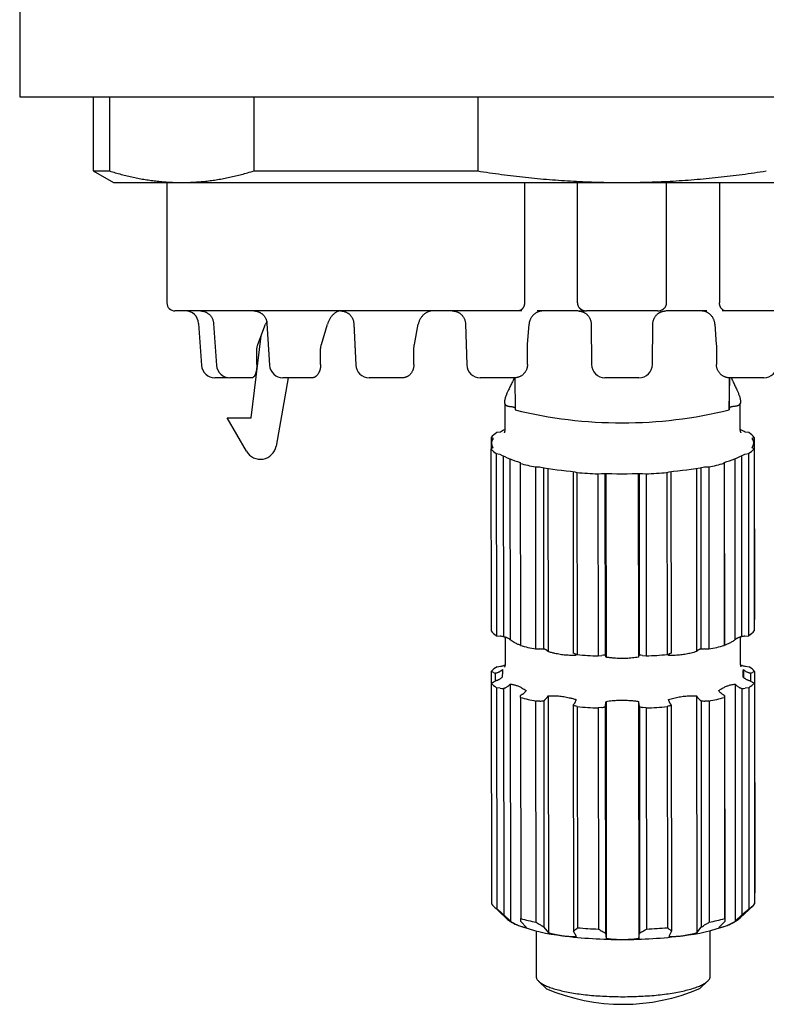
# Model space of a CAD drawing. Units: millimetres. Extents: x 8 to 561, y 12 to 421.
# Drawn here: x 272 to 299, y 73 to 110 of the extents above; entities that cross this region are included whole.
import ezdxf

# ---------------------------------------------------------------- set-up
doc = ezdxf.new("R2010")
doc.units = ezdxf.units.MM

msp = doc.modelspace()

# ---------------------------------------------------------------- linework, layer by layer
at = {"color": 7, "linetype": 'Continuous', "lineweight": 30}
for p, q in [((271.5, 135.855), (271.5, 107.355)), ((271.5, 107.355), (316.5, 107.355)), ((274.25, 107.355), (274.25, 104.588)), ((274.85, 107.355), (274.85, 104.588)), ((280.241, 107.355), (280.241, 104.588)), ((288.609, 107.355), (288.609, 104.588)), ((274.25, 104.588), (275, 104.155)), ((274.25, 104.588), (274.85, 104.588)), ((280.241, 104.588), (288.609, 104.588)), ((275, 104.155), (277.546, 104.155)), ((277, 104.155), (277, 99.655)), ((277.546, 104.155), (294, 104.155)), ((290.358, 104.155), (290.358, 99.655)), ((292.333, 99.655), (292.333, 104.155)), ((294, 104.155), (310.454, 104.155)), ((295.667, 99.655), (295.667, 104.155)), ((297.642, 104.155), (297.642, 99.655)), ((290.111, 99.355), (277.3, 99.355)), ((287.653, 99.355), (287.675, 99.354)), ((290.143, 99.355), (290.111, 99.355)), ((290.254, 99.355), (290.143, 99.355)), ((292.349, 99.355), (290.833, 99.355)), ((292.363, 99.355), (292.361, 99.355)), ((295.321, 99.355), (292.679, 99.355)), ((292.727, 99.355), (292.727, 99.355)), ((297.167, 99.355), (295.651, 99.355)), ((297.857, 99.355), (297.746, 99.355)), ((297.889, 99.355), (297.857, 99.355)), ((310.7, 99.355), (297.889, 99.355)), ((278.183, 98.89), (278.292, 97.32)), ((278.744, 98.888), (278.853, 97.32)), ((280.395, 98.098), (280.683, 98.855)), ((280.736, 98.884), (280.834, 97.323)), ((282.77, 98.098), (282.998, 98.855)), ((283.978, 98.879), (284.055, 97.33)), ((283.978, 98.877), (284.055, 97.33)), ((286.243, 98.098), (286.39, 98.855)), ((288.152, 98.869), (288.201, 97.339)), ((288.152, 98.869), (288.201, 97.339)), ((288.153, 98.873), (288.153, 98.87)), ((290.476, 98.098), (290.527, 98.855)), ((292.848, 98.86), (292.865, 97.349)), ((295.135, 97.349), (295.152, 98.86)), ((297.473, 98.855), (297.524, 98.098)), ((280.15, 95.352), (280.517, 98.419)), ((280.36, 97.355), (280.36, 97.903)), ((282.742, 97.355), (282.742, 97.903)), ((286.225, 97.355), (286.225, 97.903)), ((290.47, 97.355), (290.47, 97.903)), ((297.53, 97.903), (297.53, 97.355)), ((278.804, 96.855), (278.791, 96.855)), ((279.286, 96.855), (278.804, 96.855)), ((279.744, 96.855), (279.352, 96.855)), ((280.178, 96.855), (279.744, 96.855)), ((281.533, 96.855), (281.079, 94.303)), ((282.08, 96.855), (281.333, 96.855)), ((282.424, 96.855), (282.08, 96.855)), ((285.582, 96.855), (284.555, 96.855)), ((285.803, 96.855), (285.582, 96.855)), ((289.908, 96.855), (288.7, 96.855)), ((289.984, 96.855), (289.908, 96.855)), ((290.003, 96.856), (290.005, 95.658)), ((294.635, 96.855), (293.365, 96.855)), ((298.003, 96.855), (298.004, 95.658)), ((298.005, 95.697), (298.029, 96.855)), ((298.092, 96.855), (298.016, 96.855)), ((299.3, 96.855), (298.092, 96.855)), ((289.62, 95.866), (289.621, 94.894)), ((298.004, 95.658), (298.005, 95.697)), ((298.42, 95.877), (298.42, 95.882)), ((298.421, 94.905), (298.42, 95.877)), ((279.968, 94.108), (279.25, 95.352)), ((279.25, 95.352), (280.15, 95.352)), ((289.107, 94.623), (289.108, 94.207)), ((289.107, 94.623), (289.185, 94.592)), ((289.456, 94.824), (289.32, 94.805)), ((298.739, 94.805), (298.604, 94.824)), ((298.865, 94.592), (298.944, 94.623)), ((298.944, 94.623), (298.952, 87.817)), ((289.178, 94.235), (289.099, 94.203)), ((298.935, 94.203), (298.858, 94.235)), ((289.099, 94.203), (289.107, 87.396)), ((289.304, 94.021), (289.312, 87.214)), ((289.304, 94.021), (289.439, 94.003)), ((289.563, 93.934), (289.571, 87.172)), ((298.462, 93.935), (298.47, 87.172)), ((298.587, 94.003), (298.723, 94.021)), ((298.723, 94.021), (298.731, 87.214)), ((298.935, 94.203), (298.943, 87.396)), ((289.814, 93.822), (289.822, 87.055)), ((290.197, 93.694), (290.196, 93.657)), ((290.196, 93.657), (290.205, 86.851)), ((290.764, 93.524), (290.772, 86.717)), ((290.764, 93.524), (290.921, 93.524)), ((291.064, 93.498), (291.072, 86.71)), ((296.942, 93.498), (296.95, 86.71)), ((297.085, 93.524), (297.242, 93.524)), ((297.242, 93.524), (297.25, 86.717)), ((297.815, 93.657), (297.816, 93.694)), ((297.815, 93.657), (297.823, 86.851)), ((297.816, 93.694), (297.825, 86.913)), ((298.213, 93.825), (298.221, 87.055)), ((291.23, 93.47), (291.238, 86.619)), ((292.17, 93.352), (292.178, 86.56)), ((292.241, 93.345), (292.319, 93.314)), ((292.319, 93.314), (292.327, 86.507)), ((293.097, 93.265), (293.233, 93.283)), ((293.097, 93.265), (293.106, 86.458)), ((293.358, 93.279), (293.366, 86.486)), ((293.395, 93.278), (293.403, 86.408)), ((294.605, 93.278), (294.613, 86.408)), ((294.639, 93.279), (294.647, 86.486)), ((294.762, 93.283), (294.898, 93.265)), ((294.898, 93.265), (294.906, 86.458)), ((295.678, 93.314), (295.757, 93.345)), ((295.678, 93.314), (295.686, 86.507)), ((295.829, 93.352), (295.838, 86.56)), ((296.778, 93.471), (296.786, 86.619)), ((298.943, 87.813), (298.952, 87.817)), ((289.312, 87.214), (289.447, 87.196)), ((289.63, 87.115), (289.631, 86.143)), ((297.823, 86.851), (297.824, 86.887)), ((298.43, 87.126), (298.43, 87.131)), ((298.431, 86.153), (298.43, 87.126)), ((298.595, 87.196), (298.731, 87.214)), ((290.772, 86.717), (290.929, 86.717)), ((292.249, 86.539), (292.327, 86.507)), ((295.686, 86.507), (295.765, 86.539)), ((297.093, 86.717), (297.25, 86.717)), ((289.631, 86.143), (289.631, 86.138)), ((293.106, 86.458), (293.242, 86.477)), ((294.771, 86.477), (294.906, 86.458)), ((289.118, 85.872), (289.118, 85.455)), ((289.196, 85.84), (289.118, 85.872)), ((289.267, 85.819), (289.267, 85.522)), ((289.331, 86.054), (289.467, 86.072)), ((298.535, 85.951), (298.535, 85.663)), ((298.614, 86.072), (298.749, 86.054)), ((298.803, 85.819), (298.804, 85.516)), ((298.954, 85.872), (298.875, 85.84)), ((298.954, 85.872), (298.964, 77.607)), ((289.109, 85.452), (289.188, 85.483)), ((289.109, 85.452), (289.119, 77.187)), ((289.824, 85.407), (289.834, 76.547)), ((298.223, 85.407), (298.233, 76.547)), ((298.868, 85.483), (298.946, 85.452)), ((298.946, 85.452), (298.956, 77.187)), ((289.314, 85.27), (289.324, 77.005)), ((289.45, 85.251), (289.314, 85.27)), ((289.573, 85.242), (289.584, 76.786)), ((298.473, 85.242), (298.483, 76.786)), ((298.733, 85.27), (298.597, 85.251)), ((298.733, 85.27), (298.743, 77.005)), ((290.207, 84.906), (290.208, 84.942)), ((290.207, 84.906), (290.217, 76.641)), ((290.775, 84.773), (290.785, 76.507)), ((290.931, 84.773), (290.775, 84.773)), ((291.075, 84.78), (291.085, 76.324)), ((291.24, 84.971), (291.251, 76.111)), ((293.405, 84.76), (293.415, 75.899)), ((294.615, 84.76), (294.625, 75.899)), ((296.788, 84.971), (296.799, 76.111)), ((296.952, 84.78), (296.962, 76.324)), ((297.252, 84.773), (297.095, 84.773)), ((297.252, 84.773), (297.262, 76.507)), ((297.826, 84.942), (297.825, 84.906)), ((297.825, 84.906), (297.835, 76.641)), ((297.827, 84.984), (297.837, 76.527)), ((292.181, 84.631), (292.191, 76.174)), ((292.329, 84.562), (292.252, 84.594)), ((292.329, 84.562), (292.339, 76.297)), ((293.244, 84.532), (293.108, 84.514)), ((293.108, 84.514), (293.118, 76.249)), ((293.368, 84.556), (293.379, 76.1)), ((294.649, 84.556), (294.659, 76.1)), ((294.908, 84.514), (294.773, 84.532)), ((294.908, 84.514), (294.918, 76.249)), ((295.768, 84.594), (295.689, 84.562)), ((295.689, 84.562), (295.699, 76.297)), ((295.84, 84.631), (295.85, 76.174)), ((298.955, 77.592), (298.964, 77.607)), ((289.188, 77.111), (289.674, 76.653)), ((298.411, 76.664), (298.896, 77.122)), ((289.584, 76.786), (289.834, 76.547)), ((298.233, 76.547), (298.483, 76.786)), ((290.434, 76.302), (290.218, 76.527)), ((291.085, 76.324), (291.251, 76.111)), ((296.799, 76.111), (296.962, 76.324)), ((297.295, 74.483), (297.293, 76.188)), ((297.837, 76.527), (297.623, 76.302)), ((290.793, 76.18), (290.795, 74.476)), ((292.296, 75.969), (292.191, 76.174)), ((293.379, 76.1), (293.415, 75.899)), ((294.625, 75.899), (294.659, 76.1)), ((295.85, 76.174), (295.748, 75.969)), ((290.89, 74.294), (291.182, 74.019)), ((296.909, 74.026), (297.2, 74.301))]:
    msp.add_line(p, q, dxfattribs=at)
at = {"color": 7, "linetype": 'Continuous', "lineweight": 30, "flags": 128}
msp.add_lwpolyline([(290.795, 74.476), (290.796, 74.46), (290.799, 74.44), (290.804, 74.421), (290.811, 74.401), (290.821, 74.381), (290.832, 74.361), (290.846, 74.342), (290.863, 74.322), (290.881, 74.303), (290.901, 74.284), (290.924, 74.265), (290.949, 74.246), (290.976, 74.227), (291.005, 74.208), (291.036, 74.19), (291.069, 74.171), (291.104, 74.153), (291.142, 74.136), (291.181, 74.118), (291.222, 74.101), (291.265, 74.083), (291.31, 74.067), (291.357, 74.05), (291.406, 74.034), (291.456, 74.018), (291.509, 74.002), (291.563, 73.987), (291.619, 73.972), (291.676, 73.958), (291.735, 73.943), (291.796, 73.929), (291.858, 73.916), (291.922, 73.903), (291.987, 73.89), (292.053, 73.878), (292.121, 73.866), (292.191, 73.854), (292.261, 73.843), (292.333, 73.833), (292.406, 73.823), (292.48, 73.813), (292.555, 73.804), (292.631, 73.795), (292.708, 73.787), (292.786, 73.779), (292.865, 73.771), (292.945, 73.764), (293.025, 73.758), (293.107, 73.752), (293.188, 73.747), (293.271, 73.742), (293.354, 73.737), (293.437, 73.734), (293.521, 73.73), (293.605, 73.727), (293.69, 73.725), (293.774, 73.723), (293.859, 73.722), (293.944, 73.721), (294.029, 73.721), (294.115, 73.721), (294.2, 73.722), (294.285, 73.723), (294.369, 73.725), (294.454, 73.727), (294.538, 73.73), (294.622, 73.734), (294.706, 73.737), (294.789, 73.742), (294.872, 73.747), (294.954, 73.752), (295.035, 73.758), (295.116, 73.764), (295.196, 73.771), (295.275, 73.779), (295.353, 73.787), (295.431, 73.795), (295.507, 73.804), (295.583, 73.813), (295.657, 73.823), (295.731, 73.833), (295.803, 73.843), (295.874, 73.854), (295.944, 73.866), (296.012, 73.878), (296.079, 73.89), (296.145, 73.903), (296.209, 73.916), (296.272, 73.929), (296.333, 73.943), (296.393, 73.958), (296.451, 73.972), (296.507, 73.987), (296.562, 74.002), (296.615, 74.018), (296.666, 74.034), (296.716, 74.05), (296.763, 74.067), (296.809, 74.083), (296.853, 74.101), (296.895, 74.118), (296.935, 74.136), (296.973, 74.153), (297.009, 74.171), (297.043, 74.19), (297.074, 74.208), (297.104, 74.227), (297.132, 74.246), (297.157, 74.265), (297.181, 74.284), (297.202, 74.303), (297.221, 74.322), (297.238, 74.342), (297.253, 74.361), (297.266, 74.381), (297.276, 74.401), (297.284, 74.421), (297.29, 74.44), (297.294, 74.46), (297.295, 74.48), (297.295, 74.483)], dxfattribs=at)
at = {"color": 7, "linetype": 'Continuous', "lineweight": 30}
for centre, radius, start, end in [((277.3, 99.655), 0.3, 180, 270), ((277.684, 98.855), 0.5, 4, 90), ((278.791, 97.355), 0.5, 184, 270), ((279.352, 97.355), 0.5, 183.9772, 270), ((281.333, 97.355), 0.5, 183.589, 270), ((284.555, 97.355), 0.5, 182.8496, 270), ((288.7, 97.355), 0.5, 181.8305, 270), ((293.365, 97.355), 0.5, 180.6309, 270), ((294.635, 97.355), 0.5, 270, 359.3691), ((299.3, 97.355), 0.5, 270, 358.1695), ((294.005, 111.831), 16.66, 256.1083, 283.8917), ((289.787, 94.044), 0.893, 121.5438, 139.5684), ((289.423, 94.408), 0.3, 142.3222, 215.3014), ((290.491, 93.08), 2.028, 115.4212, 120.6938), ((297.597, 93.169), 1.936, 58.6736, 64.8193), ((298.291, 94.094), 0.84, 39.0298, 57.8066), ((298.62, 94.418), 0.3, 322.3222, 35.3014), ((280.488, 94.408), 0.6, 210, 349.9), ((289.752, 94.732), 0.84, 219.0298, 237.8066), ((290.992, 96.726), 3.135, 240.314, 255.3183), ((296.956, 96.954), 3.372, 284.7752, 298.9246), ((298.255, 94.782), 0.893, 301.5438, 319.5684), ((292.321, 101.438), 8.066, 254.726, 258.8701), ((293.414, 106.996), 13.701, 259.5154, 265.0898), ((294.547, 107.38), 14.087, 274.9293, 280.3807), ((295.653, 101.662), 8.291, 281.0449, 285.1134), ((293.915, 112.552), 19.304, 265.2584, 267.5737), ((293.998, 114.112), 20.843, 267.8981, 272.1019), ((294.075, 112.702), 19.454, 272.4231, 274.7263), ((289.76, 87.926), 0.84, 219.0298, 237.8066), ((298.263, 87.976), 0.893, 301.5438, 319.5684), ((289.305, 86.149), 1.057, 75.3949, 82.2394), ((299.305, 86.859), 1.481, 177.9359, 178.9313), ((298.738, 86.138), 1.068, 97.717, 104.5303), ((292.329, 94.632), 8.066, 254.726, 258.8701), ((290.928, 85.373), 1.344, 83.8466, 89.9698), ((292.107, 86.192), 0.375, 67.6779, 79.0443), ((293.923, 105.745), 19.304, 265.2584, 267.5737), ((294.083, 105.896), 19.454, 272.4231, 274.7263), ((295.91, 86.181), 0.386, 100.7664, 111.9798), ((297.094, 85.374), 1.343, 90.0286, 96.1558), ((295.661, 94.855), 8.291, 281.0449, 285.1134), ((293.377, 85.469), 1.017, 90.6107, 97.6484), ((294.636, 85.48), 1.006, 82.3085, 89.385), ((289.798, 85.293), 0.893, 121.5438, 139.5684), ((289.338, 86.187), 0.375, 247.6779, 259.0443), ((289.323, 87.13), 1.068, 277.717, 284.5303), ((298.757, 87.12), 1.057, 255.3949, 262.2394), ((298.302, 85.343), 0.84, 39.0298, 57.8066), ((298.731, 86.198), 0.386, 280.7664, 291.9798), ((289.762, 85.981), 0.84, 219.0298, 237.8066), ((289.008, 85.928), 0.48, 292.0939, 301.7841), ((298.266, 86.031), 0.893, 301.5438, 319.5684), ((299.047, 85.918), 0.47, 237.7909, 247.5631), ((289.584, 86.248), 1.006, 262.3085, 269.385), ((298.462, 86.259), 1.017, 270.6107, 277.6484), ((292.332, 92.687), 8.066, 254.726, 258.8701), ((284.048, 85.065), 6.161, 358.8562, 359.2396), ((290.931, 86.116), 1.344, 270.0298, 276.1546), ((297.096, 86.116), 1.344, 263.8454, 269.971), ((295.664, 92.91), 8.291, 281.0449, 285.1134), ((291.666, 85.065), 6.161, 358.8562, 359.2396), ((292.431, 85.028), 0.47, 237.7909, 247.5631), ((293.925, 103.8), 19.304, 265.2584, 267.5737), ((293.101, 85.59), 1.068, 277.717, 284.5303), ((294.916, 85.58), 1.057, 255.3949, 262.2394), ((294.086, 103.951), 19.454, 272.4231, 274.7263), ((295.587, 85.039), 0.48, 292.0939, 301.7841), ((289.772, 77.716), 0.84, 219.0298, 237.8066), ((298.276, 77.766), 0.893, 301.5438, 319.5684), ((290.647, 77.795), 1.5, 229.5763, 250.0179), ((292.342, 84.422), 8.066, 254.726, 258.8701), ((295.673, 84.645), 8.291, 281.0449, 285.1134), ((297.415, 77.833), 1.536, 289.5239, 310.4216), ((292.559, 83.036), 7.079, 249.9683, 263.6277), ((293.935, 95.535), 19.304, 265.2584, 267.5737), ((294.096, 95.686), 19.454, 272.4231, 274.7263), ((295.465, 83.234), 7.279, 276.3762, 289.7821), ((293.961, 92.925), 17.066, 262.6338, 270.1983), ((294.077, 93.059), 17.199, 269.8122, 277.3372), ((294.038, 80.716), 7.28, 246.9046, 293.2324)]:
    msp.add_arc(centre, radius, start, end, dxfattribs=at)
for points, knots in [([(274.85, 104.588), (274.924, 104.565), (275.072, 104.519), (275.295, 104.458), (275.518, 104.401), (275.741, 104.35), (275.965, 104.305), (276.189, 104.265), (276.413, 104.231), (276.638, 104.204), (276.864, 104.182), (277.091, 104.166), (277.318, 104.157), (277.47, 104.155), (277.546, 104.155)], [0, 0, 0, 0, 0.083036, 0.166079, 0.249121, 0.332156, 0.415324, 0.498492, 0.581412, 0.664332, 0.748245, 0.832166, 0.916087, 1, 1, 1, 1]), ([(277.546, 104.155), (277.62, 104.155), (277.77, 104.157), (277.995, 104.166), (278.22, 104.181), (278.444, 104.203), (278.669, 104.23), (278.893, 104.264), (279.117, 104.303), (279.341, 104.348), (279.566, 104.399), (279.791, 104.456), (280.016, 104.519), (280.166, 104.565), (280.241, 104.588)], [0, 0, 0, 0, 0.083018, 0.166043, 0.249068, 0.332086, 0.415259, 0.498432, 0.581297, 0.664162, 0.748118, 0.83208, 0.916043, 1, 1, 1, 1]), ([(288.609, 104.588), (288.757, 104.565), (289.053, 104.519), (289.499, 104.458), (289.945, 104.401), (290.392, 104.35), (290.839, 104.305), (291.287, 104.265), (291.736, 104.231), (292.185, 104.204), (292.637, 104.182), (293.091, 104.166), (293.546, 104.157), (293.849, 104.155), (294, 104.155)], [0, 0, 0, 0, 0.083036, 0.166079, 0.249121, 0.332156, 0.415324, 0.498492, 0.581412, 0.664332, 0.748245, 0.832166, 0.916087, 1, 1, 1, 1]), ([(294, 104.155), (294.15, 104.155), (294.449, 104.157), (294.899, 104.166), (295.348, 104.181), (295.797, 104.203), (296.247, 104.23), (296.695, 104.264), (297.142, 104.303), (297.591, 104.348), (298.04, 104.399), (298.491, 104.456), (298.942, 104.519), (299.241, 104.565), (299.391, 104.588)], [0, 0, 0, 0, 0.083018, 0.166043, 0.249068, 0.332086, 0.415259, 0.498432, 0.581297, 0.664162, 0.748118, 0.83208, 0.916043, 1, 1, 1, 1]), ([(290.358, 99.655), (290.357, 99.642), (290.356, 99.616), (290.35, 99.578), (290.34, 99.542), (290.329, 99.513), (290.317, 99.489), (290.306, 99.47), (290.293, 99.452), (290.278, 99.434), (290.261, 99.416), (290.24, 99.399), (290.219, 99.385), (290.198, 99.373), (290.177, 99.365), (290.156, 99.359), (290.135, 99.356), (290.12, 99.355), (290.112, 99.355), (290.111, 99.355)], [0, 0, 0, 0, 0.066037, 0.134436, 0.200403, 0.268005, 0.315177, 0.36272, 0.411263, 0.460087, 0.527623, 0.595683, 0.665155, 0.735029, 0.799182, 0.863585, 0.928716, 0.994079, 1, 1, 1, 1]), ([(292.333, 99.655), (292.333, 99.642), (292.335, 99.616), (292.344, 99.578), (292.357, 99.542), (292.373, 99.513), (292.39, 99.489), (292.406, 99.47), (292.423, 99.452), (292.444, 99.434), (292.469, 99.416), (292.498, 99.399), (292.528, 99.385), (292.558, 99.373), (292.587, 99.365), (292.617, 99.359), (292.647, 99.356), (292.668, 99.355), (292.679, 99.355), (292.679, 99.355)], [0, 0, 0, 0, 0.066037, 0.134436, 0.200403, 0.268005, 0.315177, 0.36272, 0.411263, 0.460087, 0.527623, 0.595683, 0.665155, 0.735029, 0.799182, 0.863585, 0.928716, 0.994079, 1, 1, 1, 1]), ([(295.321, 99.355), (295.321, 99.355), (295.336, 99.355), (295.364, 99.356), (295.405, 99.363), (295.446, 99.374), (295.481, 99.388), (295.511, 99.403), (295.534, 99.418), (295.558, 99.435), (295.583, 99.458), (295.605, 99.482), (295.623, 99.507), (295.637, 99.531), (295.651, 99.561), (295.661, 99.595), (295.666, 99.626), (295.667, 99.645), (295.667, 99.655)], [0, 0, 0, 0, 0.0059212, 0.0942899, 0.183242, 0.2741762, 0.3658819, 0.4229858, 0.4803489, 0.5386415, 0.5973205, 0.6820679, 0.725336, 0.7689201, 0.8352258, 0.9032808, 0.9512007, 1, 1, 1, 1]), ([(297.889, 99.355), (297.888, 99.355), (297.878, 99.355), (297.858, 99.356), (297.829, 99.363), (297.8, 99.374), (297.775, 99.388), (297.754, 99.403), (297.737, 99.418), (297.72, 99.435), (297.702, 99.458), (297.687, 99.482), (297.674, 99.507), (297.664, 99.531), (297.654, 99.561), (297.647, 99.595), (297.643, 99.626), (297.643, 99.645), (297.642, 99.655)], [0, 0, 0, 0, 0.005921, 0.09429, 0.183242, 0.274176, 0.365882, 0.422986, 0.480349, 0.538642, 0.59732, 0.682068, 0.725336, 0.76892, 0.835226, 0.903281, 0.951201, 1, 1, 1, 1]), ([(278.251, 99.355), (278.251, 99.355), (278.251, 99.355), (278.253, 99.355), (278.256, 99.355), (278.261, 99.355), (278.268, 99.354), (278.278, 99.354), (278.289, 99.353), (278.303, 99.352), (278.319, 99.35), (278.337, 99.347), (278.358, 99.342), (278.382, 99.336), (278.414, 99.326), (278.447, 99.313), (278.483, 99.295), (278.517, 99.275), (278.554, 99.25), (278.591, 99.218), (278.628, 99.178), (278.661, 99.135), (278.689, 99.088), (278.711, 99.04), (278.728, 98.99), (278.739, 98.94), (278.743, 98.906), (278.744, 98.889)], [0, 0, 0, 0, 0.00372, 0.03735, 0.066819, 0.091744, 0.112028, 0.128388, 0.142821, 0.157219, 0.178, 0.200847, 0.224923, 0.260792, 0.295017, 0.344332, 0.392448, 0.440185, 0.488107, 0.552838, 0.618295, 0.684022, 0.749528, 0.814323, 0.877938, 0.939952, 1, 1, 1, 1]), ([(280.248, 99.355), (280.25, 99.355), (280.255, 99.355), (280.266, 99.354), (280.278, 99.354), (280.29, 99.353), (280.302, 99.351), (280.314, 99.349), (280.325, 99.348), (280.338, 99.345), (280.354, 99.342), (280.373, 99.337), (280.396, 99.33), (280.425, 99.32), (280.455, 99.307), (280.484, 99.292), (280.513, 99.274), (280.543, 99.253), (280.573, 99.229), (280.603, 99.199), (280.632, 99.166), (280.659, 99.128), (280.684, 99.086), (280.705, 99.04), (280.721, 98.991), (280.733, 98.939), (280.736, 98.904), (280.738, 98.886)], [0, 0, 0, 0, 0.020684, 0.056513, 0.087559, 0.114107, 0.136492, 0.15515, 0.170699, 0.184065, 0.204373, 0.228641, 0.257036, 0.29595, 0.340908, 0.379063, 0.420765, 0.465996, 0.514688, 0.566722, 0.621909, 0.679994, 0.740646, 0.803462, 0.867977, 0.933673, 1, 1, 1, 1]), ([(283.477, 99.355), (283.465, 99.354), (283.441, 99.353), (283.404, 99.344), (283.366, 99.331), (283.328, 99.312), (283.29, 99.288), (283.253, 99.26), (283.217, 99.227), (283.182, 99.19), (283.148, 99.149), (283.116, 99.105), (283.086, 99.057), (283.059, 99.008), (283.035, 98.957), (283.014, 98.906), (283.003, 98.872), (282.998, 98.855)], [0, 0, 0, 0, 0.0647436, 0.1296962, 0.1944402, 0.2591393, 0.3240441, 0.3887558, 0.4544333, 0.5203068, 0.5860037, 0.6554387, 0.7250747, 0.7945311, 0.8629613, 0.9315579, 1, 1, 1, 1]), ([(283.481, 99.355), (283.485, 99.355), (283.496, 99.355), (283.513, 99.354), (283.533, 99.352), (283.554, 99.35), (283.578, 99.346), (283.604, 99.34), (283.636, 99.331), (283.675, 99.317), (283.718, 99.297), (283.752, 99.277), (283.78, 99.258), (283.804, 99.239), (283.83, 99.215), (283.858, 99.186), (283.885, 99.152), (283.91, 99.115), (283.931, 99.076), (283.95, 99.032), (283.965, 98.984), (283.976, 98.933), (283.979, 98.897), (283.98, 98.879)], [0, 0, 0, 0, 0.024372, 0.054651, 0.083151, 0.110242, 0.144802, 0.178391, 0.211502, 0.275749, 0.336962, 0.394699, 0.42812, 0.466865, 0.51255, 0.565083, 0.62425, 0.678371, 0.736537, 0.798338, 0.863263, 0.930711, 1, 1, 1, 1]), ([(286.916, 99.355), (286.901, 99.354), (286.87, 99.353), (286.823, 99.344), (286.777, 99.331), (286.731, 99.312), (286.686, 99.288), (286.643, 99.26), (286.602, 99.227), (286.564, 99.19), (286.528, 99.149), (286.494, 99.105), (286.464, 99.057), (286.439, 99.008), (286.418, 98.957), (286.401, 98.906), (286.394, 98.872), (286.39, 98.855)], [0, 0, 0, 0, 0.0647436, 0.1296962, 0.1944402, 0.2591393, 0.3240441, 0.3887558, 0.4544333, 0.5203068, 0.5860037, 0.6554387, 0.7250747, 0.7945311, 0.8629613, 0.9315579, 1, 1, 1, 1]), ([(287.658, 99.355), (287.659, 99.355), (287.659, 99.355), (287.662, 99.355), (287.666, 99.355), (287.67, 99.355), (287.676, 99.354), (287.682, 99.354), (287.69, 99.354), (287.699, 99.353), (287.708, 99.352), (287.722, 99.35), (287.739, 99.348), (287.762, 99.343), (287.788, 99.337), (287.816, 99.328), (287.847, 99.317), (287.881, 99.302), (287.921, 99.279), (287.962, 99.25), (288.005, 99.213), (288.043, 99.171), (288.077, 99.124), (288.104, 99.075), (288.126, 99.024), (288.141, 98.972), (288.15, 98.921), (288.152, 98.887), (288.153, 98.87)], [0, 0, 0, 0, 0.033229, 0.065119, 0.086546, 0.105513, 0.121837, 0.135563, 0.147349, 0.15817, 0.168875, 0.180012, 0.204274, 0.230704, 0.266456, 0.300525, 0.333349, 0.381401, 0.429009, 0.492904, 0.558226, 0.624541, 0.690886, 0.756281, 0.820107, 0.882118, 0.942128, 1, 1, 1, 1]), ([(291.049, 99.355), (291.036, 99.354), (291.01, 99.354), (290.972, 99.349), (290.933, 99.341), (290.895, 99.331), (290.858, 99.317), (290.822, 99.301), (290.788, 99.281), (290.754, 99.26), (290.723, 99.235), (290.693, 99.209), (290.665, 99.18), (290.639, 99.149), (290.616, 99.117), (290.594, 99.082), (290.576, 99.045), (290.56, 99.008), (290.547, 98.97), (290.537, 98.932), (290.53, 98.894), (290.528, 98.868), (290.527, 98.855)], [0, 0, 0, 0, 0.0479074, 0.0958146, 0.1451315, 0.1944488, 0.2423519, 0.2902558, 0.339512, 0.3887697, 0.4374467, 0.4861253, 0.5360705, 0.5860175, 0.6374997, 0.6889839, 0.741762, 0.7945421, 0.8453614, 0.8961821, 0.9480906, 1, 1, 1, 1]), ([(292.715, 99.355), (292.68, 99.352), (292.604, 99.346), (292.481, 99.346), (292.391, 99.352), (292.349, 99.355)], [0, 0, 0, 0, 0.320268, 0.678929, 1, 1, 1, 1]), ([(292.362, 99.355), (292.363, 99.355), (292.365, 99.355), (292.37, 99.354), (292.377, 99.354), (292.386, 99.353), (292.396, 99.353), (292.408, 99.351), (292.423, 99.349), (292.441, 99.346), (292.458, 99.343), (292.48, 99.337), (292.507, 99.329), (292.537, 99.318), (292.57, 99.304), (292.606, 99.284), (292.645, 99.259), (292.682, 99.228), (292.717, 99.194), (292.748, 99.157), (292.775, 99.117), (292.798, 99.075), (292.819, 99.028), (292.835, 98.975), (292.846, 98.917), (292.848, 98.879), (292.849, 98.86)], [0, 0, 0, 0, 0.012187, 0.032988, 0.050157, 0.064553, 0.077666, 0.09076, 0.111788, 0.134815, 0.159068, 0.183392, 0.224533, 0.263854, 0.302463, 0.360282, 0.419058, 0.479039, 0.539806, 0.600837, 0.661576, 0.721486, 0.780191, 0.856278, 0.929621, 1, 1, 1, 1]), ([(295.151, 98.86), (295.152, 98.879), (295.154, 98.918), (295.165, 98.976), (295.182, 99.03), (295.202, 99.077), (295.225, 99.117), (295.251, 99.156), (295.281, 99.192), (295.314, 99.225), (295.347, 99.252), (295.378, 99.274), (295.407, 99.292), (295.438, 99.308), (295.47, 99.321), (295.502, 99.332), (295.531, 99.341), (295.556, 99.346), (295.575, 99.349), (295.589, 99.351), (295.598, 99.352), (295.608, 99.353), (295.616, 99.354), (295.623, 99.354), (295.63, 99.354), (295.634, 99.354), (295.636, 99.355), (295.637, 99.355)], [0, 0, 0, 0, 0.069838, 0.142278, 0.216612, 0.273133, 0.329902, 0.386594, 0.443349, 0.50066, 0.559132, 0.599225, 0.640684, 0.684115, 0.729382, 0.774413, 0.816734, 0.845576, 0.871999, 0.88485, 0.897979, 0.911944, 0.927348, 0.944776, 0.964741, 0.987415, 1, 1, 1, 1]), ([(297.473, 98.855), (297.472, 98.869), (297.469, 98.898), (297.46, 98.942), (297.448, 98.986), (297.432, 99.028), (297.412, 99.07), (297.389, 99.11), (297.362, 99.148), (297.332, 99.184), (297.299, 99.216), (297.265, 99.245), (297.228, 99.271), (297.19, 99.294), (297.152, 99.313), (297.113, 99.328), (297.073, 99.34), (297.033, 99.348), (296.992, 99.354), (296.965, 99.354), (296.951, 99.355)], [0, 0, 0, 0, 0.058048, 0.116094, 0.175773, 0.235448, 0.29353, 0.351609, 0.411592, 0.471572, 0.526167, 0.580758, 0.637214, 0.693668, 0.744071, 0.794474, 0.846496, 0.898518, 0.94906, 1, 1, 1, 1]), ([(280.727, 98.961), (280.727, 98.96), (280.718, 98.942), (280.703, 98.906), (280.689, 98.872), (280.683, 98.855)], [0, 0, 0, 0, 0.036901, 0.518994, 1, 1, 1, 1]), ([(280.36, 97.903), (280.36, 97.917), (280.361, 97.944), (280.365, 97.986), (280.373, 98.027), (280.383, 98.065), (280.392, 98.088), (280.395, 98.098)], [0, 0, 0, 0, 0.205637, 0.412702, 0.624274, 0.837401, 1, 1, 1, 1]), ([(282.742, 97.903), (282.742, 97.917), (282.742, 97.944), (282.746, 97.986), (282.752, 98.027), (282.76, 98.065), (282.767, 98.088), (282.77, 98.098)], [0, 0, 0, 0, 0.205637, 0.412702, 0.624274, 0.837401, 1, 1, 1, 1]), ([(286.225, 97.903), (286.226, 97.917), (286.226, 97.944), (286.228, 97.986), (286.232, 98.027), (286.237, 98.065), (286.242, 98.088), (286.243, 98.098)], [0, 0, 0, 0, 0.205637, 0.412702, 0.624274, 0.837401, 1, 1, 1, 1]), ([(290.47, 97.903), (290.47, 97.917), (290.47, 97.944), (290.471, 97.986), (290.473, 98.027), (290.474, 98.065), (290.476, 98.088), (290.476, 98.098)], [0, 0, 0, 0, 0.205637, 0.412702, 0.624274, 0.837401, 1, 1, 1, 1]), ([(297.524, 98.098), (297.524, 98.086), (297.526, 98.06), (297.528, 98.02), (297.529, 97.978), (297.53, 97.939), (297.53, 97.914), (297.53, 97.903)], [0, 0, 0, 0, 0.205641, 0.412708, 0.624276, 0.837401, 1, 1, 1, 1]), ([(280.36, 97.355), (280.36, 97.341), (280.359, 97.313), (280.357, 97.272), (280.354, 97.23), (280.349, 97.19), (280.344, 97.151), (280.337, 97.114), (280.329, 97.077), (280.319, 97.043), (280.309, 97.012), (280.298, 96.982), (280.286, 96.956), (280.273, 96.932), (280.26, 96.911), (280.247, 96.893), (280.232, 96.878), (280.216, 96.866), (280.198, 96.857), (280.185, 96.855), (280.178, 96.855)], [0, 0, 0, 0, 0.052622, 0.105244, 0.159397, 0.213549, 0.26617, 0.318792, 0.372939, 0.427086, 0.479772, 0.532459, 0.586666, 0.640873, 0.693745, 0.746618, 0.80101, 0.855403, 0.927242, 1, 1, 1, 1]), ([(282.742, 97.355), (282.741, 97.341), (282.741, 97.313), (282.737, 97.272), (282.732, 97.23), (282.724, 97.19), (282.714, 97.151), (282.702, 97.114), (282.688, 97.077), (282.672, 97.043), (282.654, 97.012), (282.635, 96.982), (282.614, 96.956), (282.592, 96.932), (282.569, 96.911), (282.545, 96.893), (282.52, 96.878), (282.492, 96.866), (282.46, 96.857), (282.436, 96.855), (282.424, 96.855)], [0, 0, 0, 0, 0.0524399, 0.1052443, 0.1591981, 0.2135489, 0.2659887, 0.3187922, 0.3727416, 0.4270862, 0.4795913, 0.5324593, 0.5864693, 0.6408729, 0.693564, 0.7466183, 0.8008144, 0.8554035, 0.9272427, 1, 1, 1, 1]), ([(286.225, 97.355), (286.225, 97.341), (286.225, 97.313), (286.22, 97.272), (286.213, 97.23), (286.202, 97.19), (286.189, 97.151), (286.173, 97.114), (286.155, 97.077), (286.133, 97.043), (286.11, 97.012), (286.085, 96.982), (286.057, 96.956), (286.028, 96.932), (285.997, 96.911), (285.965, 96.893), (285.932, 96.878), (285.894, 96.866), (285.851, 96.857), (285.819, 96.855), (285.803, 96.855)], [0, 0, 0, 0, 0.05244, 0.105244, 0.159198, 0.213549, 0.265989, 0.318792, 0.372742, 0.427086, 0.479591, 0.532459, 0.586469, 0.640873, 0.693564, 0.746618, 0.800814, 0.855404, 0.927243, 1, 1, 1, 1]), ([(290.47, 97.355), (290.47, 97.341), (290.469, 97.313), (290.464, 97.272), (290.456, 97.23), (290.444, 97.19), (290.429, 97.151), (290.41, 97.114), (290.389, 97.077), (290.365, 97.043), (290.338, 97.012), (290.309, 96.982), (290.278, 96.956), (290.244, 96.932), (290.208, 96.911), (290.172, 96.893), (290.133, 96.878), (290.089, 96.866), (290.039, 96.857), (290.003, 96.855), (289.984, 96.855)], [0, 0, 0, 0, 0.052622, 0.105244, 0.159397, 0.213549, 0.26617, 0.318792, 0.372939, 0.427086, 0.479772, 0.532459, 0.586666, 0.640873, 0.693745, 0.746618, 0.80101, 0.855403, 0.927242, 1, 1, 1, 1]), ([(298.016, 96.855), (298.002, 96.855), (297.975, 96.856), (297.935, 96.861), (297.894, 96.87), (297.855, 96.882), (297.817, 96.898), (297.78, 96.917), (297.745, 96.939), (297.711, 96.965), (297.68, 96.992), (297.652, 97.023), (297.626, 97.056), (297.603, 97.091), (297.582, 97.127), (297.565, 97.166), (297.551, 97.206), (297.54, 97.251), (297.531, 97.3), (297.53, 97.337), (297.53, 97.355)], [0, 0, 0, 0, 0.053288, 0.106575, 0.161405, 0.216234, 0.269524, 0.322814, 0.377666, 0.432517, 0.485577, 0.538637, 0.593253, 0.647869, 0.700669, 0.753469, 0.807812, 0.862155, 0.930667, 1, 1, 1, 1]), ([(279.288, 96.859), (279.288, 96.859), (279.287, 96.855), (279.286, 96.855), (279.286, 96.855)], [0, 0, 0, 0, 0.120824, 1, 1, 1, 1]), ([(289.979, 96.855), (289.977, 96.849), (289.968, 96.83), (289.945, 96.78), (289.9, 96.686), (289.846, 96.579), (289.797, 96.48), (289.765, 96.412), (289.737, 96.352), (289.713, 96.3), (289.691, 96.248), (289.669, 96.194), (289.648, 96.137), (289.632, 96.084), (289.621, 96.039), (289.614, 96.002), (289.611, 95.968), (289.611, 95.937), (289.615, 95.91), (289.622, 95.885), (289.633, 95.864), (289.648, 95.845), (289.667, 95.829), (289.691, 95.815), (289.719, 95.804), (289.758, 95.794), (289.803, 95.787), (289.855, 95.781), (289.898, 95.776), (289.93, 95.77), (289.953, 95.763), (289.973, 95.754), (289.988, 95.743), (289.998, 95.73), (290.004, 95.719), (290.004, 95.709), (290.005, 95.706)], [0, 0, 0, 0, 0.008015, 0.028685, 0.070074, 0.137552, 0.171292, 0.205031, 0.230368, 0.255704, 0.281077, 0.30645, 0.340353, 0.374096, 0.399653, 0.42521, 0.450895, 0.47658, 0.502648, 0.528717, 0.55491, 0.581104, 0.616362, 0.640772, 0.677391, 0.714035, 0.762879, 0.811733, 0.860566, 0.884995, 0.909423, 0.93393, 0.958434, 0.974964, 0.9915, 1, 1, 1, 1]), ([(298.082, 96.855), (298.084, 96.849), (298.092, 96.83), (298.114, 96.78), (298.158, 96.686), (298.209, 96.579), (298.256, 96.48), (298.287, 96.412), (298.314, 96.352), (298.336, 96.3), (298.357, 96.248), (298.378, 96.194), (298.397, 96.137), (298.412, 96.084), (298.421, 96.039), (298.427, 96.002), (298.429, 95.968), (298.427, 95.937), (298.422, 95.91), (298.413, 95.885), (298.401, 95.864), (298.384, 95.845), (298.364, 95.829), (298.338, 95.815), (298.309, 95.804), (298.268, 95.794), (298.22, 95.787), (298.165, 95.781), (298.121, 95.776), (298.087, 95.77), (298.063, 95.763), (298.041, 95.754), (298.025, 95.743), (298.014, 95.73), (298.007, 95.716), (298.006, 95.704), (298.005, 95.697)], [0, 0, 0, 0, 0.0079516, 0.0284567, 0.0695169, 0.1364582, 0.1699297, 0.2034004, 0.228536, 0.2536712, 0.2788425, 0.3040132, 0.3376468, 0.371121, 0.3964751, 0.4218288, 0.4473097, 0.4727905, 0.4986514, 0.5245126, 0.5504975, 0.5764831, 0.611461, 0.6356765, 0.6720045, 0.7083573, 0.7568135, 0.8052783, 0.8537236, 0.8779582, 0.9021916, 0.9265043, 0.9508127, 0.9672118, 0.9836165, 1, 1, 1, 1]), ([(289.615, 95.912), (289.616, 95.907), (289.618, 95.897), (289.619, 95.881), (289.619, 95.871), (289.619, 95.866)], [0, 0, 0, 0, 0.338477, 0.734206, 1, 1, 1, 1]), ([(298.42, 95.882), (298.42, 95.885), (298.42, 95.896), (298.422, 95.909), (298.423, 95.918), (298.424, 95.921)], [0, 0, 0, 0, 0.248087, 0.746561, 1, 1, 1, 1]), ([(289.621, 94.894), (289.621, 94.892), (289.621, 94.887), (289.62, 94.875), (289.619, 94.86), (289.615, 94.844), (289.612, 94.83), (289.608, 94.818), (289.604, 94.809), (289.6, 94.801), (289.598, 94.796), (289.596, 94.793), (289.594, 94.791), (289.594, 94.791), (289.594, 94.792)], [0, 0, 0, 0, 0.02989, 0.089894, 0.210459, 0.311423, 0.406436, 0.506708, 0.601704, 0.692808, 0.781227, 0.867846, 0.953329, 1, 1, 1, 1]), ([(298.447, 94.802), (298.447, 94.802), (298.448, 94.802), (298.447, 94.803), (298.446, 94.805), (298.443, 94.809), (298.44, 94.815), (298.436, 94.823), (298.433, 94.832), (298.429, 94.844), (298.425, 94.858), (298.423, 94.874), (298.421, 94.89), (298.421, 94.9), (298.421, 94.905)], [0, 0, 0, 0, 0.00341, 0.088455, 0.173641, 0.259314, 0.34591, 0.433964, 0.52415, 0.617317, 0.714541, 0.81714, 0.92652, 1, 1, 1, 1]), ([(289.822, 87.055), (289.813, 87.064), (289.794, 87.081), (289.764, 87.104), (289.731, 87.124), (289.699, 87.139), (289.667, 87.152), (289.636, 87.161), (289.604, 87.168), (289.582, 87.17), (289.571, 87.172)], [0, 0, 0, 0, 0.132833, 0.266588, 0.403253, 0.540922, 0.654225, 0.768098, 0.883746, 1, 1, 1, 1]), ([(289.625, 87.163), (289.625, 87.163), (289.626, 87.157), (289.628, 87.146), (289.63, 87.13), (289.63, 87.119), (289.63, 87.115)], [0, 0, 0, 0, 0.024243, 0.374965, 0.748866, 1, 1, 1, 1]), ([(290.205, 86.857), (290.202, 86.858), (290.181, 86.864), (290.14, 86.879), (290.083, 86.903), (290.026, 86.931), (289.963, 86.965), (289.895, 87.006), (289.846, 87.039), (289.822, 87.055)], [0, 0, 0, 0, 0.020087, 0.168006, 0.316623, 0.46573, 0.614985, 0.80742, 1, 1, 1, 1]), ([(298.221, 87.055), (298.202, 87.043), (298.164, 87.018), (298.107, 86.983), (298.05, 86.95), (297.992, 86.92), (297.934, 86.894), (297.878, 86.872), (297.841, 86.86), (297.823, 86.855)], [0, 0, 0, 0, 0.1437285, 0.2875643, 0.4314739, 0.576076, 0.7208204, 0.8662488, 1, 1, 1, 1]), ([(298.47, 87.172), (298.458, 87.17), (298.433, 87.167), (298.396, 87.158), (298.36, 87.146), (298.327, 87.132), (298.297, 87.115), (298.27, 87.098), (298.245, 87.078), (298.229, 87.063), (298.221, 87.055)], [0, 0, 0, 0, 0.132833, 0.266589, 0.403253, 0.540922, 0.654225, 0.768098, 0.883746, 1, 1, 1, 1]), ([(298.43, 87.131), (298.43, 87.134), (298.431, 87.144), (298.432, 87.157), (298.433, 87.165), (298.434, 87.167)], [0, 0, 0, 0, 0.273938, 0.824354, 1, 1, 1, 1]), ([(291.238, 86.619), (291.232, 86.627), (291.22, 86.642), (291.2, 86.661), (291.179, 86.678), (291.157, 86.691), (291.136, 86.7), (291.115, 86.705), (291.094, 86.709), (291.08, 86.709), (291.072, 86.71)], [0, 0, 0, 0, 0.132833, 0.2665883, 0.4032525, 0.5409218, 0.6542247, 0.7680982, 0.8837457, 1, 1, 1, 1]), ([(292.283, 86.478), (292.251, 86.477), (292.186, 86.476), (292.088, 86.477), (291.99, 86.481), (291.892, 86.487), (291.793, 86.498), (291.693, 86.512), (291.594, 86.53), (291.485, 86.553), (291.366, 86.583), (291.281, 86.607), (291.238, 86.619)], [0, 0, 0, 0, 0.093637, 0.187369, 0.281097, 0.375351, 0.469601, 0.564345, 0.659401, 0.754552, 0.877229, 1, 1, 1, 1]), ([(292.231, 86.545), (292.234, 86.543), (292.241, 86.538), (292.251, 86.527), (292.263, 86.513), (292.273, 86.497), (292.28, 86.484), (292.283, 86.478)], [0, 0, 0, 0, 0.152516, 0.361679, 0.571896, 0.785388, 1, 1, 1, 1]), ([(296.786, 86.619), (296.754, 86.61), (296.688, 86.591), (296.59, 86.566), (296.491, 86.543), (296.392, 86.523), (296.293, 86.506), (296.193, 86.493), (296.093, 86.484), (295.983, 86.479), (295.864, 86.476), (295.778, 86.477), (295.735, 86.478)], [0, 0, 0, 0, 0.093637, 0.187369, 0.281097, 0.375351, 0.469601, 0.564345, 0.659401, 0.754552, 0.877229, 1, 1, 1, 1]), ([(295.735, 86.478), (295.739, 86.485), (295.747, 86.5), (295.759, 86.518), (295.772, 86.534), (295.783, 86.543), (295.789, 86.547), (295.79, 86.547)], [0, 0, 0, 0, 0.231874, 0.465358, 0.703919, 0.944235, 1, 1, 1, 1]), ([(296.95, 86.71), (296.942, 86.709), (296.925, 86.709), (296.901, 86.704), (296.877, 86.696), (296.856, 86.684), (296.836, 86.671), (296.818, 86.656), (296.802, 86.639), (296.791, 86.626), (296.786, 86.619)], [0, 0, 0, 0, 0.132833, 0.266589, 0.403253, 0.540922, 0.654225, 0.768098, 0.883746, 1, 1, 1, 1]), ([(289.631, 86.138), (289.631, 86.134), (289.631, 86.124), (289.629, 86.108), (289.626, 86.092), (289.622, 86.079), (289.618, 86.067), (289.614, 86.057), (289.611, 86.05), (289.608, 86.045), (289.606, 86.042), (289.605, 86.04), (289.605, 86.04), (289.605, 86.04)], [0, 0, 0, 0, 0.0618529, 0.1861323, 0.2902074, 0.3881481, 0.4915096, 0.5894324, 0.6833437, 0.7744863, 0.863774, 0.9518913, 1, 1, 1, 1]), ([(293.403, 86.408), (293.402, 86.415), (293.399, 86.429), (293.394, 86.447), (293.39, 86.462), (293.385, 86.473), (293.38, 86.48), (293.376, 86.485), (293.371, 86.487), (293.368, 86.486), (293.366, 86.486)], [0, 0, 0, 0, 0.132833, 0.266588, 0.403253, 0.540922, 0.654225, 0.768098, 0.883746, 1, 1, 1, 1]), ([(294.613, 86.408), (294.575, 86.403), (294.5, 86.393), (294.387, 86.381), (294.273, 86.371), (294.159, 86.364), (294.045, 86.361), (293.93, 86.362), (293.814, 86.366), (293.688, 86.375), (293.551, 86.389), (293.452, 86.401), (293.403, 86.408)], [0, 0, 0, 0, 0.093637, 0.187369, 0.281097, 0.375351, 0.469601, 0.564345, 0.659401, 0.754552, 0.877229, 1, 1, 1, 1]), ([(294.647, 86.486), (294.645, 86.486), (294.642, 86.487), (294.637, 86.484), (294.632, 86.477), (294.627, 86.468), (294.623, 86.456), (294.62, 86.442), (294.616, 86.427), (294.614, 86.414), (294.613, 86.408)], [0, 0, 0, 0, 0.1328331, 0.2665886, 0.4032528, 0.5409222, 0.654225, 0.7680984, 0.8837458, 1, 1, 1, 1]), ([(298.458, 86.051), (298.458, 86.051), (298.458, 86.05), (298.457, 86.051), (298.456, 86.054), (298.454, 86.058), (298.45, 86.063), (298.447, 86.071), (298.443, 86.081), (298.439, 86.093), (298.436, 86.107), (298.433, 86.123), (298.431, 86.139), (298.431, 86.149), (298.431, 86.153)], [0, 0, 0, 0, 0.00341, 0.088455, 0.173641, 0.259314, 0.34591, 0.433964, 0.52415, 0.617317, 0.714541, 0.81714, 0.92652, 1, 1, 1, 1]), ([(289.267, 85.819), (289.28, 85.821), (289.307, 85.826), (289.347, 85.837), (289.386, 85.851), (289.421, 85.868), (289.453, 85.887), (289.482, 85.906), (289.509, 85.927), (289.526, 85.943), (289.535, 85.951)], [0, 0, 0, 0, 0.132833, 0.266589, 0.403253, 0.540922, 0.654225, 0.768098, 0.883746, 1, 1, 1, 1]), ([(289.535, 85.951), (289.534, 85.947), (289.534, 85.94), (289.534, 85.926), (289.533, 85.909), (289.532, 85.889), (289.532, 85.865), (289.531, 85.838), (289.531, 85.806), (289.53, 85.768), (289.529, 85.722), (289.529, 85.687), (289.529, 85.669)], [0, 0, 0, 0, 0.093636, 0.187343, 0.281097, 0.375303, 0.469601, 0.564345, 0.659401, 0.754552, 0.877229, 1, 1, 1, 1]), ([(289.628, 86.102), (289.626, 86.102), (289.614, 86.099), (289.602, 86.098), (289.591, 86.097)], [0, 0, 0, 0, 0.105617, 1, 1, 1, 1]), ([(298.49, 86.097), (298.478, 86.098), (298.459, 86.1), (298.442, 86.104), (298.436, 86.106)], [0, 0, 0, 0, 0.688723, 1, 1, 1, 1]), ([(298.529, 85.669), (298.529, 85.683), (298.529, 85.71), (298.53, 85.749), (298.53, 85.785), (298.531, 85.818), (298.531, 85.848), (298.532, 85.874), (298.533, 85.897), (298.533, 85.917), (298.534, 85.936), (298.534, 85.946), (298.535, 85.951)], [0, 0, 0, 0, 0.093636, 0.187343, 0.281097, 0.375303, 0.469601, 0.564345, 0.659401, 0.754552, 0.877229, 1, 1, 1, 1]), ([(298.535, 85.951), (298.544, 85.942), (298.564, 85.924), (298.597, 85.899), (298.631, 85.877), (298.666, 85.859), (298.701, 85.845), (298.734, 85.834), (298.768, 85.825), (298.791, 85.821), (298.803, 85.819)], [0, 0, 0, 0, 0.132833, 0.266588, 0.403253, 0.540922, 0.654225, 0.768098, 0.883746, 1, 1, 1, 1]), ([(289.529, 85.669), (289.519, 85.659), (289.499, 85.64), (289.467, 85.613), (289.432, 85.589), (289.397, 85.569), (289.363, 85.552), (289.33, 85.539), (289.296, 85.528), (289.272, 85.523), (289.26, 85.52)], [0, 0, 0, 0, 0.132833, 0.266588, 0.403253, 0.540922, 0.654225, 0.768098, 0.883746, 1, 1, 1, 1]), ([(289.573, 85.242), (289.586, 85.246), (289.611, 85.254), (289.648, 85.27), (289.684, 85.289), (289.718, 85.31), (289.748, 85.333), (289.774, 85.355), (289.8, 85.38), (289.816, 85.398), (289.824, 85.407)], [0, 0, 0, 0, 0.132833, 0.266589, 0.403253, 0.540922, 0.654225, 0.768098, 0.883746, 1, 1, 1, 1]), ([(289.824, 85.407), (289.842, 85.404), (289.88, 85.399), (289.936, 85.389), (289.992, 85.375), (290.049, 85.359), (290.105, 85.339), (290.162, 85.315), (290.22, 85.287), (290.282, 85.253), (290.35, 85.212), (290.399, 85.179), (290.424, 85.163)], [0, 0, 0, 0, 0.0936365, 0.1873429, 0.2810973, 0.375303, 0.4696013, 0.5643452, 0.6594015, 0.7545521, 0.8772295, 1, 1, 1, 1]), ([(297.613, 85.163), (297.632, 85.175), (297.67, 85.2), (297.727, 85.235), (297.784, 85.268), (297.841, 85.298), (297.899, 85.324), (297.957, 85.347), (298.015, 85.365), (298.079, 85.382), (298.148, 85.396), (298.198, 85.404), (298.223, 85.407)], [0, 0, 0, 0, 0.093636, 0.187343, 0.281097, 0.375303, 0.469601, 0.564345, 0.659401, 0.754552, 0.877229, 1, 1, 1, 1]), ([(298.223, 85.407), (298.232, 85.397), (298.25, 85.376), (298.28, 85.348), (298.313, 85.322), (298.345, 85.299), (298.377, 85.281), (298.408, 85.266), (298.44, 85.253), (298.462, 85.246), (298.473, 85.242)], [0, 0, 0, 0, 0.132833, 0.266588, 0.403253, 0.540922, 0.654225, 0.768098, 0.883746, 1, 1, 1, 1]), ([(298.797, 85.52), (298.784, 85.523), (298.757, 85.529), (298.717, 85.543), (298.678, 85.56), (298.642, 85.579), (298.61, 85.599), (298.582, 85.62), (298.554, 85.643), (298.537, 85.66), (298.529, 85.669)], [0, 0, 0, 0, 0.132833, 0.266589, 0.403253, 0.540922, 0.654225, 0.768098, 0.883746, 1, 1, 1, 1]), ([(290.424, 85.163), (290.416, 85.152), (290.4, 85.13), (290.374, 85.1), (290.346, 85.072), (290.318, 85.048), (290.291, 85.027), (290.264, 85.011), (290.237, 84.996), (290.218, 84.988), (290.208, 84.984)], [0, 0, 0, 0, 0.132833, 0.266588, 0.403253, 0.540922, 0.654225, 0.768098, 0.883746, 1, 1, 1, 1]), ([(297.827, 84.984), (297.816, 84.988), (297.795, 84.997), (297.763, 85.016), (297.732, 85.037), (297.704, 85.06), (297.678, 85.084), (297.655, 85.108), (297.633, 85.134), (297.62, 85.153), (297.613, 85.163)], [0, 0, 0, 0, 0.132833, 0.266589, 0.403253, 0.540922, 0.654225, 0.768098, 0.883746, 1, 1, 1, 1]), ([(291.075, 84.78), (291.083, 84.786), (291.1, 84.796), (291.124, 84.816), (291.148, 84.839), (291.17, 84.863), (291.19, 84.888), (291.208, 84.914), (291.225, 84.941), (291.235, 84.961), (291.24, 84.971)], [0, 0, 0, 0, 0.132833, 0.266589, 0.403253, 0.540922, 0.654225, 0.768098, 0.883746, 1, 1, 1, 1]), ([(291.24, 84.971), (291.273, 84.971), (291.338, 84.973), (291.435, 84.972), (291.533, 84.968), (291.632, 84.962), (291.731, 84.951), (291.83, 84.937), (291.93, 84.919), (292.039, 84.896), (292.158, 84.866), (292.243, 84.842), (292.285, 84.83)], [0, 0, 0, 0, 0.093636, 0.187343, 0.281097, 0.375303, 0.469601, 0.564345, 0.659401, 0.754552, 0.877229, 1, 1, 1, 1]), ([(292.285, 84.83), (292.282, 84.818), (292.274, 84.795), (292.261, 84.762), (292.248, 84.732), (292.234, 84.705), (292.221, 84.682), (292.208, 84.663), (292.194, 84.645), (292.185, 84.636), (292.181, 84.631)], [0, 0, 0, 0, 0.132833, 0.266588, 0.403253, 0.540922, 0.654225, 0.768098, 0.883746, 1, 1, 1, 1]), ([(293.368, 84.556), (293.37, 84.562), (293.374, 84.574), (293.379, 84.596), (293.385, 84.62), (293.389, 84.646), (293.394, 84.673), (293.398, 84.7), (293.401, 84.729), (293.404, 84.749), (293.405, 84.76)], [0, 0, 0, 0, 0.132833, 0.266589, 0.403253, 0.540922, 0.654225, 0.768098, 0.883746, 1, 1, 1, 1]), ([(293.405, 84.76), (293.442, 84.765), (293.518, 84.774), (293.631, 84.787), (293.744, 84.796), (293.858, 84.803), (293.973, 84.806), (294.088, 84.806), (294.203, 84.801), (294.33, 84.792), (294.467, 84.779), (294.566, 84.766), (294.615, 84.76)], [0, 0, 0, 0, 0.093636, 0.187343, 0.281097, 0.375303, 0.469601, 0.564345, 0.659401, 0.754552, 0.877229, 1, 1, 1, 1]), ([(294.615, 84.76), (294.616, 84.748), (294.619, 84.724), (294.623, 84.691), (294.627, 84.66), (294.632, 84.633), (294.636, 84.61), (294.64, 84.59), (294.645, 84.572), (294.648, 84.562), (294.649, 84.556)], [0, 0, 0, 0, 0.132833, 0.266588, 0.403253, 0.540922, 0.654225, 0.768098, 0.883746, 1, 1, 1, 1]), ([(295.737, 84.83), (295.77, 84.839), (295.835, 84.858), (295.934, 84.883), (296.032, 84.906), (296.131, 84.926), (296.231, 84.943), (296.331, 84.955), (296.431, 84.964), (296.541, 84.97), (296.66, 84.973), (296.745, 84.972), (296.788, 84.971)], [0, 0, 0, 0, 0.093636, 0.187343, 0.281097, 0.375303, 0.469601, 0.564345, 0.659401, 0.754552, 0.877229, 1, 1, 1, 1]), ([(295.84, 84.631), (295.835, 84.636), (295.824, 84.648), (295.809, 84.669), (295.794, 84.693), (295.781, 84.718), (295.769, 84.745), (295.758, 84.771), (295.747, 84.799), (295.741, 84.82), (295.737, 84.83)], [0, 0, 0, 0, 0.1328331, 0.2665886, 0.4032528, 0.5409222, 0.654225, 0.7680984, 0.8837458, 1, 1, 1, 1]), ([(296.788, 84.971), (296.794, 84.96), (296.806, 84.937), (296.826, 84.906), (296.847, 84.876), (296.869, 84.85), (296.89, 84.829), (296.91, 84.81), (296.931, 84.794), (296.945, 84.785), (296.952, 84.78)], [0, 0, 0, 0, 0.132833, 0.266588, 0.403253, 0.540922, 0.654225, 0.768098, 0.883746, 1, 1, 1, 1]), ([(289.324, 77.005), (289.372, 76.963), (289.458, 76.89), (289.545, 76.818), (289.584, 76.786)], [0, 0, 0, 0, 0.560001, 1, 1, 1, 1]), ([(298.483, 76.786), (298.532, 76.826), (298.619, 76.898), (298.705, 76.972), (298.743, 77.005)], [0, 0, 0, 0, 0.559999, 1, 1, 1, 1]), ([(290.218, 76.527), (290.218, 76.548), (290.218, 76.584), (290.217, 76.623), (290.217, 76.641)], [0, 0, 0, 0, 0.56, 1, 1, 1, 1]), ([(297.835, 76.641), (297.836, 76.619), (297.836, 76.58), (297.837, 76.543), (297.837, 76.527)], [0, 0, 0, 0, 0.5599982, 1, 1, 1, 1]), ([(289.834, 76.547), (289.859, 76.531), (289.909, 76.498), (289.984, 76.456), (290.059, 76.417), (290.109, 76.396), (290.134, 76.385)], [0, 0, 0, 0, 0.249322, 0.498908, 0.749312, 1, 1, 1, 1]), ([(290.134, 76.385), (290.159, 76.376), (290.209, 76.356), (290.284, 76.333), (290.359, 76.315), (290.409, 76.306), (290.434, 76.302)], [0, 0, 0, 0, 0.2493057, 0.4988919, 0.7493106, 1, 1, 1, 1]), ([(290.785, 76.507), (290.84, 76.473), (290.94, 76.41), (291.041, 76.35), (291.085, 76.324)], [0, 0, 0, 0, 0.559998, 1, 1, 1, 1]), ([(292.191, 76.174), (292.219, 76.197), (292.269, 76.237), (292.318, 76.279), (292.339, 76.297)], [0, 0, 0, 0, 0.559999, 1, 1, 1, 1]), ([(293.118, 76.249), (293.166, 76.22), (293.253, 76.17), (293.34, 76.121), (293.379, 76.1)], [0, 0, 0, 0, 0.560001, 1, 1, 1, 1]), ([(294.659, 76.1), (294.708, 76.127), (294.795, 76.176), (294.88, 76.226), (294.918, 76.249)], [0, 0, 0, 0, 0.559999, 1, 1, 1, 1]), ([(295.699, 76.297), (295.727, 76.274), (295.777, 76.232), (295.828, 76.192), (295.85, 76.174)], [0, 0, 0, 0, 0.560001, 1, 1, 1, 1]), ([(296.962, 76.324), (297.018, 76.358), (297.119, 76.418), (297.218, 76.48), (297.262, 76.507)], [0, 0, 0, 0, 0.5599534, 1, 1, 1, 1]), ([(297.623, 76.302), (297.649, 76.306), (297.699, 76.315), (297.775, 76.333), (297.852, 76.356), (297.903, 76.375), (297.928, 76.385)], [0, 0, 0, 0, 0.249322, 0.498908, 0.749312, 1, 1, 1, 1]), ([(297.928, 76.385), (297.954, 76.396), (298.005, 76.417), (298.081, 76.456), (298.157, 76.498), (298.208, 76.531), (298.233, 76.547)], [0, 0, 0, 0, 0.249306, 0.498892, 0.749311, 1, 1, 1, 1]), ([(291.251, 76.111), (291.294, 76.099), (291.381, 76.075), (291.511, 76.045), (291.642, 76.02), (291.73, 76.007), (291.773, 76.001)], [0, 0, 0, 0, 0.249322, 0.498908, 0.749312, 1, 1, 1, 1]), ([(291.773, 76.001), (291.817, 75.995), (291.904, 75.984), (292.035, 75.975), (292.166, 75.969), (292.252, 75.969), (292.296, 75.969)], [0, 0, 0, 0, 0.249306, 0.498892, 0.749311, 1, 1, 1, 1]), ([(293.415, 75.899), (293.472, 75.893), (293.584, 75.879), (293.742, 75.868), (293.887, 75.861), (293.976, 75.86), (294.021, 75.86)], [0, 0, 0, 0, 0.280415, 0.560306, 0.780103, 1, 1, 1, 1]), ([(294.021, 75.86), (294.071, 75.86), (294.172, 75.861), (294.323, 75.869), (294.475, 75.881), (294.575, 75.893), (294.625, 75.899)], [0, 0, 0, 0, 0.249306, 0.498892, 0.749311, 1, 1, 1, 1]), ([(295.748, 75.969), (295.791, 75.969), (295.878, 75.969), (296.01, 75.975), (296.141, 75.984), (296.229, 75.995), (296.273, 76.001)], [0, 0, 0, 0, 0.249322, 0.498908, 0.749312, 1, 1, 1, 1]), ([(296.273, 76.001), (296.317, 76.007), (296.405, 76.02), (296.536, 76.045), (296.668, 76.075), (296.755, 76.099), (296.799, 76.111)], [0, 0, 0, 0, 0.2493057, 0.4988919, 0.7493106, 1, 1, 1, 1])]:
    msp.add_open_spline(points, degree=3, knots=knots, dxfattribs=at)

doc.saveas('drawing.dxf')
